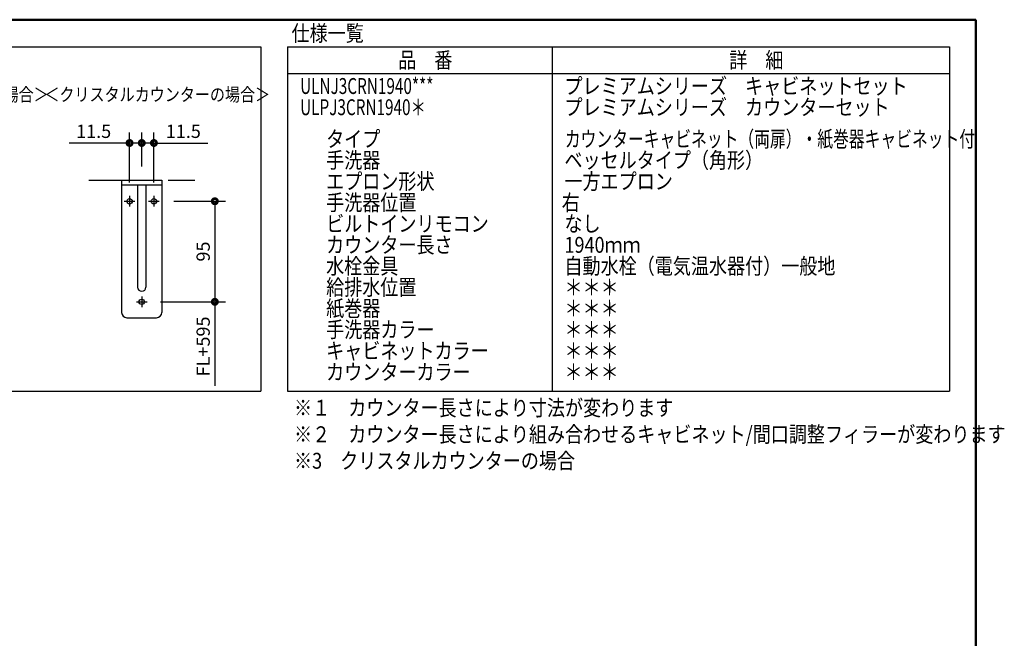
# Model space of a CAD drawing. Units: millimetres. Extents: x -395 to -5, y 7 to 287.
# Drawn here: x -191 to -5, y 170 to 287 of the extents above; entities that cross this region are included whole.
import ezdxf

# ---------------------------------------------------------------- set-up
doc = ezdxf.new("R2010")
doc.units = ezdxf.units.MM
doc.linetypes.add('CENTER', pattern=[12, 7.5, -1.5, 1.5, -1.5])
doc.linetypes.add('PHANTOM', pattern=[15, 7.5, -1.5, 1.5, -1.5, 1.5, -1.5])
doc.layers.add('AV', color=7, linetype='Continuous')
doc.styles.get("Standard").update_dxf_attribs({"font": 'ROMANS', "bigfont": 'BIGFONT'})
doc.dimstyles.new('ISO-25', dxfattribs={"dimtxt": 2.5, "dimasz": 2.5, "dimexe": 1.25, "dimexo": 0.625, "dimtad": 1, "dimtxsty": 'Standard', "dimcen": 2.5, "dimadec": 0, "dimazin": 0, "dimtfac": 1, "dimtmove": 0, "dimatfit": 3, "dimfxl": 1, "dimarcsym": 0})

# ---------------------------------------------------------------- blocks, each defined once
blk = doc.blocks.new('VIS-ULNJ3CRN0040')
at = {"color": 0, "linetype": 'Continuous'}
for p, q in [((-171.31, 256.71), (-163.71, 256.71)), ((-171.31, 256.71), (-171.31, 231.71)), ((-163.71, 256.71), (-163.71, 231.71)), ((-171.31, 255.81), (-163.71, 255.81)), ((-168.31, 255.81), (-168.31, 236.51)), ((-166.71, 255.81), (-166.71, 236.51)), ((-170.31, 230.71), (-164.71, 230.71))]:
    blk.add_line(p, q, dxfattribs=at)
at = {"color": 0, "linetype": 'CENTER'}
for p, q in [((-169.81, 253.72), (-169.81, 251.7)), ((-165.21, 253.72), (-165.21, 251.7)), ((-170.82, 252.71), (-168.8, 252.71)), ((-166.22, 252.71), (-164.2, 252.71)), ((-167.51, 234.72), (-167.51, 232.7)), ((-168.52, 233.71), (-166.5, 233.71))]:
    blk.add_line(p, q, dxfattribs=at)
at = {"color": 0, "linetype": 'Continuous'}
for centre in [(-169.81, 252.71), (-165.21, 252.71), (-167.51, 233.71)]:
    blk.add_circle(centre, 0.5, dxfattribs=at)
for centre, radius, start, end in [((-167.51, 236.51), 0.8, 180, 0), ((-170.31, 231.71), 1, 180, 270), ((-164.71, 231.71), 1, 270, 0)]:
    blk.add_arc(centre, radius, start, end, dxfattribs=at)
blk = doc.blocks.new('*D92')
at = {"color": 7, "linetype": 'Continuous'}
for p, q in [((-161.46, 252.71), (-151.71, 252.71)), ((-153.71, 252.71), (-153.71, 233.71)), ((-163.96, 233.71), (-151.71, 233.71))]:
    blk.add_line(p, q, dxfattribs=at)
for points in [[(-153.96, 252.71, 1, 1, 1), (-153.46, 252.71, 1, 1, 1), (-153.96, 252.71, 1, 1, 1)], [(-153.96, 233.71, 1, 1, 1), (-153.46, 233.71, 1, 1, 1), (-153.96, 233.71, 1, 1, 1)]]:
    blk.add_lwpolyline(points, format="xyseb", dxfattribs=at)
at = {"layer": 'Defpoints', "color": 0}
for p in [(-164, 252.71), (-166.5, 233.71), (-153.71, 233.71)]:
    blk.add_point(p, dxfattribs=at)
at = {"color": 0, "insert": (-155.59, 243.21), "char_height": 2.5, "attachment_point": 5, "rotation": 90}
blk.add_mtext('95', dxfattribs=at)
blk = doc.blocks.new('_DOT')
at = {"color": 0, "linetype": 'ByBlock', "lineweight": -2}
blk.add_line((-0.5, 0), (-1, 0), dxfattribs=at)
at = {"color": 0, "linetype": 'ByBlock', "const_width": 0.5}
blk.add_lwpolyline([(-0.25, 0, 1), (0.25, 0, 1)], format="xyb", close=True, dxfattribs=at)
blk = doc.blocks.new('*D96')
at = {"color": 7, "linetype": 'Continuous'}
blk.add_line((-153.71, 233.71), (-153.71, 217.85), dxfattribs=at)
blk.add_lwpolyline([(-153.96, 233.71, 1, 1, 1), (-153.46, 233.71, 1, 1, 1), (-153.96, 233.71, 1, 1, 1)], format="xyseb", dxfattribs=at)
at = {"layer": 'Defpoints', "color": 0}
for p in [(-166.5, 233.71), (-153.71, 216.86), (-145.01, 216.86)]:
    blk.add_point(p, dxfattribs=at)
at = {"color": 0, "insert": (-155.59, 225.29), "char_height": 2.5, "attachment_point": 5, "rotation": 90}
blk.add_mtext('FL+595', dxfattribs=at)
blk = doc.blocks.new('_NONE')
blk = doc.blocks.new('*D98')
at = {"color": 7, "linetype": 'Continuous'}
for p, q in [((-167.51, 259.25), (-167.51, 265.71)), ((-165.21, 256.26), (-165.21, 265.71)), ((-165.21, 263.71), (-167.51, 263.71)), ((-165.21, 263.71), (-155.02, 263.71))]:
    blk.add_line(p, q, dxfattribs=at)
for points in [[(-167.76, 263.71, 1, 1, 1), (-167.26, 263.71, 1, 1, 1), (-167.76, 263.71, 1, 1, 1)], [(-165.46, 263.71, 1, 1, 1), (-164.96, 263.71, 1, 1, 1), (-165.46, 263.71, 1, 1, 1)]]:
    blk.add_lwpolyline(points, format="xyseb", dxfattribs=at)
at = {"layer": 'Defpoints', "color": 0}
for p in [(-167.51, 263.71), (-167.51, 256.71), (-165.21, 253.72)]:
    blk.add_point(p, dxfattribs=at)
at = {"color": 0, "insert": (-159.66, 265.59), "char_height": 2.5, "attachment_point": 5}
blk.add_mtext('11.5', dxfattribs=at)
blk = doc.blocks.new('*D99')
at = {"color": 7, "linetype": 'Continuous'}
for p, q in [((-169.81, 256.26), (-169.81, 265.71)), ((-167.51, 259.25), (-167.51, 265.71)), ((-169.81, 263.71), (-181.24, 263.71)), ((-167.51, 263.71), (-169.81, 263.71))]:
    blk.add_line(p, q, dxfattribs=at)
for points in [[(-170.06, 263.71, 1, 1, 1), (-169.56, 263.71, 1, 1, 1), (-170.06, 263.71, 1, 1, 1)], [(-167.76, 263.71, 1, 1, 1), (-167.26, 263.71, 1, 1, 1), (-167.76, 263.71, 1, 1, 1)]]:
    blk.add_lwpolyline(points, format="xyseb", dxfattribs=at)
at = {"layer": 'Defpoints', "color": 0}
for p in [(-169.81, 263.71), (-167.51, 256.71), (-169.81, 253.72)]:
    blk.add_point(p, dxfattribs=at)
at = {"color": 0, "insert": (-176.59, 265.59), "char_height": 2.5, "attachment_point": 5}
blk.add_mtext('11.5', dxfattribs=at)
blk = doc.blocks.new('VIS-ULNJ3CRN0001')
at = {"color": 0, "linetype": 'Continuous', "lineweight": 50}
for p in [(-395, 287), (-10, 10)]:
    blk.add_line(p, (-10, 287), dxfattribs=at)

msp = doc.modelspace()

# ---------------------------------------------------------------- linework, layer by layer
at = {"color": 7, "linetype": 'Continuous'}
for p, q in [((-235.01, 281.86), (-145.01, 281.86)), ((-145.01, 281.86), (-145.01, 216.86)), ((-140.01, 281.86), (-140.01, 216.86)), ((-140.01, 281.86), (-15.01, 281.86)), ((-90.01, 281.86), (-90.01, 216.86)), ((-15.01, 281.86), (-15.01, 216.86)), ((-140.01, 276.86), (-15.01, 276.86)), ((-235.01, 216.86), (-145.01, 216.86)), ((-140.01, 216.86), (-15.01, 216.86))]:
    msp.add_line(p, q, dxfattribs=at)
at = {"color": 7, "linetype": 'PHANTOM'}
msp.add_line((-177.51, 256.71), (-157.51, 256.71), dxfattribs=at)

# ---------------------------------------------------------------- block references
at = {"color": 7}
msp.add_blockref('VIS-ULNJ3CRN0040', (0, 0), dxfattribs=at)
at = {"layer": 'AV', "color": 7}
msp.add_blockref('VIS-ULNJ3CRN0001', (0, 0), dxfattribs=at)

# ---------------------------------------------------------------- texts
at = {"color": 7, "attachment_point": 7}
for s, insert, char_height in [('{\\W0.833333;仕様一覧}', (-139.23, 282.94), 3), ('{\\W0.833333;品\u3000番}', (-119.08, 277.86), 3), ('{\\W0.833333;詳\u3000細}', (-56.58, 277.86), 3), ('{\\W0.707114;ULNJ3CRN1940***}', (-137.6, 272.97), 3), ('{\\W0.833333;プレミアムシリーズ\u3000キャビネットセット}', (-87.69, 272.97), 3), ('{\\W0.833333;＜クリスタルカウンター以外の場合＞}', (-233.4, 271.61), 2.5), ('{\\W0.833333;＜クリスタルカウンターの場合＞}', (-185.9, 271.61), 2.5), ('{\\W0.707114;ULPJ3CRN1940＊}', (-137.6, 268.97), 3), ('{\\W0.833333;プレミアムシリーズ\u3000カウンターセット}', (-87.69, 268.97), 3), ('{\\W0.833333;タイプ}', (-132.69, 262.97), 3), ('{\\W0.727893;カウンターキャビネット（両扉）・紙巻器キャビネット付}', (-87.62, 262.97), 3), ('{\\W0.833333;手洗器}', (-132.69, 258.97), 3), ('{\\W0.833333;ベッセルタイプ（角形）}', (-87.69, 258.97), 3), ('{\\W0.833333;エプロン形状}', (-132.69, 254.97), 3), ('{\\W0.833333;一方エプロン}', (-87.69, 254.97), 3), ('{\\W0.833333;手洗器位置}', (-132.69, 250.97), 3), ('{\\W0.833333;右}', (-88.22, 250.97), 3), ('{\\W0.833333;ビルトインリモコン}', (-132.69, 246.97), 3), ('{\\W0.833333;なし}', (-87.69, 246.97), 3), ('{\\W0.833333;カウンター長さ}', (-132.69, 242.97), 3), ('{\\W0.833333;1940ｍｍ}', (-87.69, 242.97), 3), ('{\\W0.833333;水栓金具}', (-132.69, 238.97), 3), ('{\\W0.833333;自動水栓（電気温水器付）一般地}', (-87.69, 238.97), 3), ('{\\W0.833333;給排水位置}', (-132.69, 234.97), 3), ('{\\W0.833333;＊＊＊}', (-87.69, 234.97), 3), ('{\\W0.833333;紙巻器}', (-132.69, 230.97), 3), ('{\\W0.833333;＊＊＊}', (-87.69, 230.97), 3), ('{\\W0.833333;手洗器カラー}', (-132.69, 226.97), 3), ('{\\W0.833333;＊＊＊}', (-87.69, 226.97), 3), ('{\\W0.833333;キャビネットカラー}', (-132.69, 222.97), 3), ('{\\W0.833333;＊＊＊}', (-87.69, 222.97), 3), ('{\\W0.833333;カウンターカラー}', (-132.69, 218.97), 3), ('{\\W0.833333;＊＊＊}', (-87.69, 218.97), 3), ('{\\W0.833333;※１\u3000カウンター長さにより寸法が変わります}', (-138.75, 212.2), 3), ('{\\W0.833333;※２\u3000カウンター長さにより組み合わせるキャビネット/間口調整フィラーが変わります}', (-138.75, 207.2), 3), ('{\\W0.833333;※3\u3000クリスタルカウンターの場合}', (-138.75, 202.2), 3)]:
    msp.add_mtext(s, dxfattribs=dict(at, insert=insert, char_height=char_height))

# ---------------------------------------------------------------- dimensions: what is measured, and where the dimension line sits
at = {"color": 7}
for base, p1, p2, picture, middle in [((-169.81, 263.71), (-167.51, 256.71), (-169.81, 253.72), '*D99', (-176.59, 263.71)), ((-167.51, 263.71), (-165.21, 253.72), (-167.51, 256.71), '*D98', (-159.66, 263.71))]:
    dim = msp.add_linear_dim(base=base, p1=p1, p2=p2, text='11.5', dimstyle='ISO-25', override={"dimtxt": 2.5, "dimasz": 1, "dimexe": 2, "dimexo": 2.54, "dimgap": 0.625, "dimtad": 1, "dimtih": 0, "dimtoh": 0, "dimdec": 1, "dimdsep": 46, "dimblk1": 'DOT', "dimblk2": 'DOT', "dimsah": 1, "dimse1": 0, "dimse2": 0, "dimtmove": 0}, dxfattribs=at)
    dim.commit()
    dim.dimension.update_dxf_attribs({"geometry": picture, "text_midpoint": middle, "dimtype": 160})
for base, p1, p2, text, override, picture, middle in [((-153.71, 233.71), (-164, 252.71), (-166.5, 233.71), '95', {"dimtxt": 2.5, "dimasz": 1, "dimexe": 2, "dimexo": 2.54, "dimgap": 0.625, "dimtad": 1, "dimtih": 0, "dimtoh": 0, "dimdec": 0, "dimdsep": 46, "dimblk1": 'DOT', "dimblk2": 'DOT', "dimsah": 1, "dimse1": 0, "dimse2": 0, "dimtmove": 0}, '*D92', (-153.71, 243.21)), ((-153.71, 216.86), (-166.5, 233.71), (-145.01, 216.86), 'FL+595', {"dimtxt": 2.5, "dimasz": 1, "dimexe": 2, "dimexo": 2.54, "dimgap": 0.625, "dimtad": 1, "dimtih": 0, "dimtoh": 0, "dimdec": 0, "dimdsep": 46, "dimblk1": 'DOT', "dimblk2": 'NONE', "dimsah": 1, "dimse1": 1, "dimse2": 1, "dimtmove": 0}, '*D96', (-153.71, 225.29))]:
    dim = msp.add_linear_dim(base=base, p1=p1, p2=p2, angle=90, text=text, dimstyle='ISO-25', override=override, dxfattribs=at)
    dim.commit()
    dim.dimension.update_dxf_attribs({"geometry": picture, "text_midpoint": middle, "dimtype": 160})

doc.saveas('drawing.dxf')
